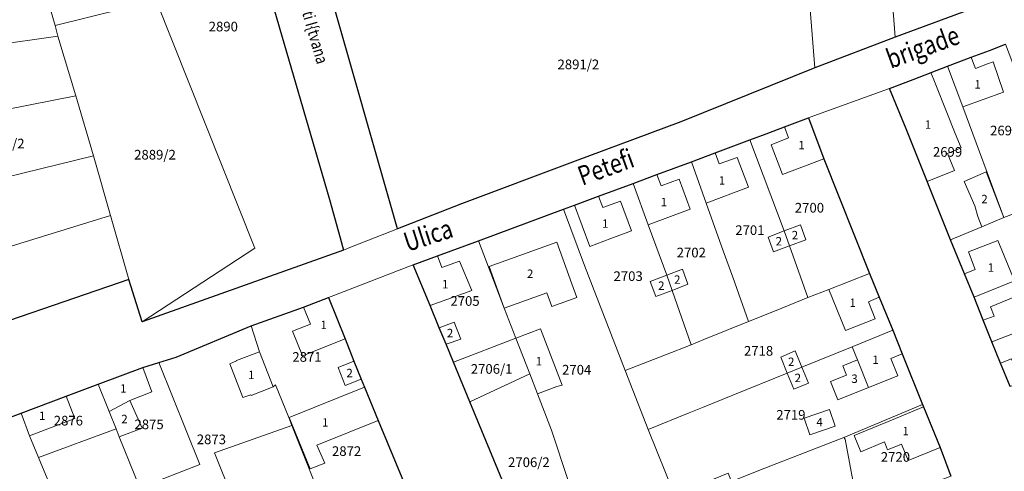
# Model space of a CAD drawing. Units: millimetres. Extents: x 7424572 to 7442512, y 5076732 to 5089507.
# Drawn here: x 7427663 to 7427868, y 5087712 to 5087806 of the extents above; entities that cross this region are included whole.
import ezdxf
from ezdxf.enums import TextEntityAlignment as Align

# ---------------------------------------------------------------- set-up
doc = ezdxf.new("R2010")
doc.units = ezdxf.units.MM
for name, color, linetype, lineweight in [('0 Regulaciona linija', 7, 'Continuous', 30), ('Senta_DeoParcele_1_1', 252, 'Continuous', 9), ('Senta_Parcela_1', 250, 'Continuous', 9)]:
    doc.layers.add(name, color=color, linetype=linetype, lineweight=lineweight)
doc.layers.add('Naziv ulice', color=7, linetype='Continuous')
doc.layers.add('Senta_Parcela_1Anno', color=252, linetype='Continuous')
doc.layers.add('Senta_DeoParcele_1Anno', color=7, linetype='Continuous', true_color=0x42e63b)
doc.styles.add('Arial', font='arial_0.ttf')
doc.styles.get("Standard").update_dxf_attribs({"font": 'yuchlv.TTF'})

# ---------------------------------------------------------------- blocks, each defined once
blk = doc.blocks.new('ulica')
at = {"layer": 'Naziv ulice', "linetype": 'Continuous', "width": 0.8}
for s, height, rotation, p in [('Ulica Horti I{tvana', 2.5, 286, (-1601.46, 126.89)), ('brigade', 4, 20, (-1475.94, 103.94)), ('Petefi', 4, 20, (-1540.02, 79.65)), ('Ulica', 4, 18, (-1576.3, 65.91))]:
    blk.add_text(s, height=height, rotation=rotation, dxfattribs=at).set_placement(p)

msp = doc.modelspace()

# ---------------------------------------------------------------- linework, layer by layer
at = {"layer": '0 Regulaciona linija'}
for points in [[(7427823.13, 5087862.59), (7427840.35, 5087864.04), (7427862, 5087866.37), (7427871.15, 5087867.2), (7427888.07, 5087868.73), (7427897.76, 5087869.6), (7427926.33, 5087872.2), (7427940.34, 5087873.55), (7427941.86, 5087839.69), (7427933.75, 5087836.24), (7427895.64, 5087821.85), (7427881.57, 5087817.29), (7427877.39, 5087815.45), (7427863.62, 5087809.11), (7427845.06, 5087802.24), (7427828.37, 5087795.86)], [(7427828.37, 5087795.86), (7427800.59, 5087784.69), (7427778.07, 5087776.31), (7427755.01, 5087767.62), (7427741.73, 5087762.43), (7427727.2, 5087813.2), (7427715.56, 5087853.86), (7427799.74, 5087861.32), (7427823.13, 5087862.59)], [(7427711.65, 5087823.2), (7427727.56, 5087768.54), (7427729.78, 5087760.56), (7427730.49, 5087758), (7427688.63, 5087743.11), (7427685.86, 5087751.93), (7427647.5, 5087738.75), (7427640.27, 5087735.79), (7427636.62, 5087744.79), (7427634.65, 5087749.61), (7427632.84, 5087753.96), (7427628.87, 5087763.39), (7427626.77, 5087768.83), (7427623.5, 5087777.29), (7427621.67, 5087781.39), (7427617.71, 5087791.12), (7427606.26, 5087819.22)], [(7427868.97, 5087729.7), (7427867, 5087734.55), (7427865.2, 5087738.94), (7427863.4, 5087743.42), (7427861.47, 5087748.2), (7427859.47, 5087753.1), (7427856.6, 5087760.14), (7427847.34, 5087783.19), (7427843.91, 5087791.55), (7427848.82, 5087793.46), (7427852.58, 5087794.91), (7427855.93, 5087796.22), (7427860.9, 5087798.08), (7427864.66, 5087799.49), (7427868.04, 5087800.76)], [(7427769.68, 5087695.21), (7427756.73, 5087726.51), (7427753.32, 5087734.74), (7427751.78, 5087738.47), (7427750.36, 5087741.88), (7427748.46, 5087746.48), (7427744.99, 5087754.95), (7427749.99, 5087756.79), (7427758.52, 5087759.94), (7427776.21, 5087766.5), (7427778.49, 5087767.35), (7427783.47, 5087769.19), (7427790.65, 5087771.85), (7427795.6, 5087773.69), (7427802.76, 5087776.36), (7427807.7, 5087778.21), (7427814.88, 5087780.89), (7427818.29, 5087782.17), (7427822.07, 5087783.6), (7427827.05, 5087785.47), (7427830.29, 5087776.96), (7427839.79, 5087753.18), (7427841.79, 5087748.22), (7427844.6, 5087741.35), (7427846.57, 5087736.45), (7427850.79, 5087725.93), (7427850.99, 5087725.45), (7427854.42, 5087716.97), (7427856.64, 5087711.04)], [(7427661.3, 5087723.3), (7427663.5, 5087724.11), (7427672.88, 5087727.68), (7427679.53, 5087730.16), (7427688.77, 5087733.6), (7427692.12, 5087734.64), (7427695.74, 5087735.76), (7427711.33, 5087742.27), (7427722.17, 5087746.18), (7427727.36, 5087748.18), (7427730.83, 5087739.59), (7427732.64, 5087734.94), (7427734.17, 5087731.21), (7427734.87, 5087729.5), (7427737.72, 5087722.59), (7427743.28, 5087709.11)]]:
    msp.add_lwpolyline(points, dxfattribs=at)
at = {"layer": 'Senta_DeoParcele_1_1'}
for points in [[(7427861.39, 5087796.79), (7427861.78, 5087795.75), (7427864.26, 5087796.68), (7427865.43, 5087797.13), (7427867.58, 5087790.83), (7427859.11, 5087787.75), (7427855.93, 5087796.22), (7427860.9, 5087798.08)], [(7427857.38, 5087774.54), (7427851.73, 5087772.27), (7427847.34, 5087783.19), (7427843.91, 5087791.55), (7427848.82, 5087793.46), (7427852.5, 5087794.88), (7427853.37, 5087792.71), (7427855.81, 5087786.62), (7427857.58, 5087782.2), (7427858.77, 5087779.24), (7427855.94, 5087778.11)], [(7427830.29, 5087776.96), (7427821.65, 5087773.7), (7427819.3, 5087779.88), (7427822.95, 5087781.3), (7427822.07, 5087783.6), (7427827.05, 5087785.47)], [(7427807.7, 5087778.21), (7427808.56, 5087775.9), (7427812.25, 5087777.23), (7427814.65, 5087771.05), (7427805.83, 5087767.75), (7427802.76, 5087776.36)], [(7427795.6, 5087773.69), (7427796.51, 5087771.37), (7427800.2, 5087772.77), (7427802.52, 5087766.53), (7427793.79, 5087763.29), (7427790.65, 5087771.85)], [(7427867.69, 5087764.75), (7427863.09, 5087762.86), (7427862.27, 5087764.97), (7427861.63, 5087767.2), (7427859.44, 5087772.27), (7427864, 5087774.24)], [(7427783.47, 5087769.19), (7427784.36, 5087766.86), (7427788.03, 5087768.18), (7427790.33, 5087762.01), (7427786.03, 5087760.41), (7427781.67, 5087758.79), (7427778.49, 5087767.35)], [(7427823.12, 5087758.88), (7427822.04, 5087761.98), (7427825.4, 5087763.26), (7427826.56, 5087760.16)], [(7427823.12, 5087758.88), (7427819.79, 5087757.63), (7427818.69, 5087760.69), (7427822.04, 5087761.98)], [(7427777.95, 5087750.99), (7427778.96, 5087748.19), (7427773.74, 5087746.31), (7427772.73, 5087749.11), (7427763.89, 5087745.93), (7427760.75, 5087754.63), (7427774.81, 5087759.69)], [(7427869.9, 5087751.62), (7427861.47, 5087748.2), (7427859.47, 5087753.1), (7427861.74, 5087754), (7427860.32, 5087757.65), (7427866.42, 5087760.03)], [(7427749.99, 5087756.79), (7427750.88, 5087754.39), (7427754.56, 5087755.72), (7427757.13, 5087749.65), (7427748.46, 5087746.48), (7427744.99, 5087754.95)], [(7427798.75, 5087749.63), (7427795.38, 5087748.39), (7427794.18, 5087751.47), (7427797.65, 5087752.8)], [(7427798.75, 5087749.63), (7427797.65, 5087752.8), (7427800.9, 5087754.05), (7427802.02, 5087750.9)], [(7427840.92, 5087743.76), (7427834.78, 5087741.29), (7427831.31, 5087749.85), (7427839.79, 5087753.18), (7427841.79, 5087748.22), (7427839.53, 5087747.29)], [(7427873.81, 5087742.3), (7427865.2, 5087738.94), (7427863.4, 5087743.42), (7427865.64, 5087744.29), (7427864.87, 5087746.25), (7427871.14, 5087748.79)], [(7427730.83, 5087739.59), (7427721.97, 5087736.03), (7427719.9, 5087741.15), (7427723.6, 5087742.61), (7427722.17, 5087746.18), (7427727.36, 5087748.18)], [(7427754.87, 5087739.54), (7427751.78, 5087738.47), (7427750.36, 5087741.88), (7427753.46, 5087743.04)], [(7427865.2, 5087738.94), (7427873.81, 5087742.3), (7427876.44, 5087736), (7427870.04, 5087733.47), (7427869.23, 5087735.4), (7427867, 5087734.55)], [(7427774.8, 5087729.66), (7427770.82, 5087728.12), (7427769.22, 5087732.28), (7427766.28, 5087739.7), (7427771.41, 5087741.63), (7427775.89, 5087729.97)], [(7427839.58, 5087729.47), (7427837.27, 5087735.21), (7427836.18, 5087737.94), (7427844.6, 5087741.35), (7427846.57, 5087736.45), (7427844.17, 5087735.52), (7427845.64, 5087731.92)], [(7427715.87, 5087729.58), (7427711.32, 5087727.81), (7427711.23, 5087727.92), (7427709.56, 5087727.37), (7427706.88, 5087734.35), (7427708.29, 5087734.98), (7427708.25, 5087735.06), (7427713.07, 5087736.86)], [(7427825.68, 5087733.7), (7427822.68, 5087732.46), (7427821.32, 5087735.77), (7427824.28, 5087737.1)], [(7427734.17, 5087731.21), (7427730.86, 5087729.9), (7427729.4, 5087733.65), (7427732.64, 5087734.94)], [(7427839.58, 5087729.47), (7427833.18, 5087726.88), (7427831.64, 5087730.68), (7427834.98, 5087732.03), (7427834.2, 5087733.98), (7427837.27, 5087735.21)], [(7427686.1, 5087726.77), (7427681.81, 5087724.47), (7427679.53, 5087730.16), (7427688.77, 5087733.6), (7427690.66, 5087728.56)], [(7427822.68, 5087732.46), (7427825.68, 5087733.7), (7427827.05, 5087730.36), (7427824.05, 5087729.12)], [(7427726.6, 5087713.76), (7427723.58, 5087712.55), (7427719.17, 5087723.24), (7427734.87, 5087729.5), (7427737.72, 5087722.59), (7427724.92, 5087717.46)], [(7427674.66, 5087723), (7427665.29, 5087719.4), (7427663.5, 5087724.11), (7427672.88, 5087727.68)], [(7427681.81, 5087724.47), (7427686.1, 5087726.77), (7427688.64, 5087721.03), (7427683.9, 5087719.25), (7427683.29, 5087720.86)], [(7427832.63, 5087721.4), (7427827.33, 5087719.61), (7427826.16, 5087723.07), (7427831.46, 5087724.86)], [(7427850.99, 5087725.45), (7427854.42, 5087716.97), (7427847.8, 5087714.3), (7427846.41, 5087717.68), (7427843.52, 5087716.49), (7427842.84, 5087718.16), (7427837.96, 5087716.09), (7427836.58, 5087719.47), (7427844.36, 5087722.7)]]:
    msp.add_lwpolyline(points, close=True, dxfattribs=at)
at = {"layer": 'Senta_Parcela_1'}
for points in [[(7427842.4, 5087837.18), (7427845.06, 5087802.24), (7427828.37, 5087795.86), (7427826.66, 5087817.63), (7427825.76, 5087829.09), (7427824.98, 5087839.01), (7427824.3, 5087847.69), (7427823.13, 5087862.59), (7427840.35, 5087864.04)], [(7427730.49, 5087758), (7427688.63, 5087743.11), (7427712.07, 5087758.42), (7427691.58, 5087809.86), (7427686.87, 5087814.94), (7427686.64, 5087815.87), (7427685.32, 5087821.21), (7427682.92, 5087830.91), (7427680.91, 5087839.07), (7427680.15, 5087847.93), (7427679.9, 5087850.83), (7427703.1, 5087852.75), (7427711.64, 5087823.2), (7427727.56, 5087768.54), (7427729.78, 5087760.56)], [(7427727.2, 5087813.2), (7427741.73, 5087762.43), (7427732.16, 5087758.68), (7427730.49, 5087758), (7427729.78, 5087760.56), (7427727.56, 5087768.54), (7427711.64, 5087823.2), (7427703.1, 5087852.75), (7427715.56, 5087853.86)], [(7427691.58, 5087809.86), (7427670.56, 5087804.64), (7427668.11, 5087813.26), (7427663.79, 5087828.47), (7427660.29, 5087840.78), (7427657.97, 5087848.96), (7427679.9, 5087850.83), (7427680.15, 5087847.93), (7427680.91, 5087839.07), (7427682.92, 5087830.91), (7427685.32, 5087821.21), (7427686.64, 5087815.87), (7427686.87, 5087814.94)], [(7427670.56, 5087804.64), (7427671.17, 5087802.48), (7427657.46, 5087800.49), (7427651.24, 5087820.19), (7427649.9, 5087824.41), (7427647.32, 5087832.57), (7427643.54, 5087844.5), (7427642.52, 5087847.71), (7427657.97, 5087848.96), (7427660.29, 5087840.78), (7427663.79, 5087828.47), (7427668.11, 5087813.26)], [(7427863.62, 5087809.11), (7427845.06, 5087802.24), (7427842.4, 5087837.18), (7427862.79, 5087838.84), (7427863.49, 5087813.99)], [(7427828.37, 5087795.86), (7427800.59, 5087784.69), (7427778.07, 5087776.31), (7427755.01, 5087767.62), (7427741.73, 5087762.43), (7427727.2, 5087813.2), (7427750.21, 5087815.23), (7427751.85, 5087815.38), (7427781.55, 5087818.02), (7427783.41, 5087815.81), (7427783.82, 5087815.32), (7427794.37, 5087816.3), (7427796.02, 5087816.36), (7427814.84, 5087817.04), (7427813.75, 5087828.46), (7427815.4, 5087828.55), (7427822.15, 5087828.89), (7427825.76, 5087829.09), (7427826.66, 5087817.63)], [(7427688.63, 5087743.11), (7427685.86, 5087751.93), (7427682.06, 5087765.22), (7427678.52, 5087777.61), (7427674.89, 5087790.07), (7427671.17, 5087802.48), (7427670.56, 5087804.64), (7427691.58, 5087809.86), (7427712.07, 5087758.42)], [(7427674.89, 5087790.07), (7427640.71, 5087783.31), (7427636.51, 5087782.47), (7427630.68, 5087780.15), (7427623.5, 5087777.29), (7427621.67, 5087781.39), (7427617.71, 5087791.12), (7427630.13, 5087796.2), (7427630.5, 5087796.36), (7427643.76, 5087798.37), (7427657.46, 5087800.49), (7427671.17, 5087802.48)], [(7427879.69, 5087769.38), (7427867.69, 5087764.75), (7427859.11, 5087787.75), (7427855.93, 5087796.22), (7427860.9, 5087798.08), (7427864.66, 5087799.49), (7427868.04, 5087800.76), (7427871.25, 5087792.18)], [(7427867.69, 5087764.75), (7427863.09, 5087762.86), (7427856.6, 5087760.14), (7427851.73, 5087772.27), (7427847.34, 5087783.19), (7427843.91, 5087791.55), (7427848.82, 5087793.46), (7427852.5, 5087794.88), (7427852.58, 5087794.91), (7427855.93, 5087796.22), (7427859.11, 5087787.75)], [(7427678.52, 5087777.61), (7427645.73, 5087769.53), (7427640.71, 5087783.31), (7427674.89, 5087790.07)], [(7427839.79, 5087753.18), (7427831.31, 5087749.85), (7427826.94, 5087748.13), (7427823.12, 5087758.88), (7427822.04, 5087761.98), (7427814.88, 5087780.89), (7427818.29, 5087782.17), (7427822.07, 5087783.6), (7427827.05, 5087785.47), (7427830.29, 5087776.96)], [(7427826.94, 5087748.13), (7427820.35, 5087745.49), (7427814.65, 5087743.2), (7427811.34, 5087752.41), (7427809.38, 5087757.86), (7427805.83, 5087767.75), (7427802.76, 5087776.36), (7427807.7, 5087778.21), (7427814.88, 5087780.89), (7427822.04, 5087761.98), (7427823.12, 5087758.88)], [(7427682.06, 5087765.22), (7427644.33, 5087753.59), (7427634.65, 5087749.61), (7427632.84, 5087753.96), (7427628.87, 5087763.39), (7427636.13, 5087766.34), (7427641.32, 5087768.44), (7427645.73, 5087769.53), (7427678.52, 5087777.61)], [(7427814.65, 5087743.2), (7427805.37, 5087739.41), (7427802.69, 5087738.31), (7427798.75, 5087749.63), (7427797.65, 5087752.8), (7427793.79, 5087763.29), (7427790.65, 5087771.85), (7427795.6, 5087773.69), (7427802.76, 5087776.36), (7427805.83, 5087767.75), (7427809.38, 5087757.86), (7427811.34, 5087752.41)], [(7427802.69, 5087738.31), (7427797.39, 5087736.25), (7427789, 5087733), (7427780.58, 5087754.84), (7427776.21, 5087766.5), (7427778.49, 5087767.35), (7427783.47, 5087769.19), (7427790.65, 5087771.85), (7427793.79, 5087763.29), (7427797.65, 5087752.8), (7427798.75, 5087749.63)], [(7427887.4, 5087758.64), (7427869.9, 5087751.62), (7427861.47, 5087748.2), (7427859.47, 5087753.1), (7427856.6, 5087760.14), (7427863.09, 5087762.86), (7427867.69, 5087764.75), (7427879.69, 5087769.38)], [(7427685.86, 5087751.93), (7427647.5, 5087738.75), (7427640.27, 5087735.79), (7427636.62, 5087744.79), (7427634.65, 5087749.61), (7427644.33, 5087753.59), (7427682.06, 5087765.22)], [(7427789, 5087733), (7427793.8, 5087720.72), (7427799.25, 5087707.16), (7427788.11, 5087702.69), (7427780.59, 5087699.67), (7427773.71, 5087720.6), (7427770.82, 5087728.12), (7427769.22, 5087732.28), (7427766.28, 5087739.7), (7427763.89, 5087745.93), (7427758.52, 5087759.94), (7427776.21, 5087766.5), (7427780.58, 5087754.84)], [(7427900.11, 5087752.32), (7427891.07, 5087749.2), (7427887.2, 5087747.6), (7427873.81, 5087742.3), (7427865.2, 5087738.94), (7427863.4, 5087743.42), (7427861.47, 5087748.2), (7427869.9, 5087751.62), (7427887.4, 5087758.64), (7427896.38, 5087762.02)], [(7427766.28, 5087739.7), (7427753.32, 5087734.74), (7427751.78, 5087738.47), (7427750.36, 5087741.88), (7427748.46, 5087746.48), (7427744.99, 5087754.95), (7427749.99, 5087756.79), (7427758.52, 5087759.94), (7427763.89, 5087745.93)], [(7427844.6, 5087741.35), (7427836.18, 5087737.94), (7427825.68, 5087733.7), (7427822.68, 5087732.46), (7427811.37, 5087727.86), (7427805.07, 5087725.3), (7427802.29, 5087724.17), (7427793.8, 5087720.72), (7427789, 5087733), (7427797.39, 5087736.25), (7427802.69, 5087738.31), (7427805.37, 5087739.41), (7427814.65, 5087743.2), (7427820.35, 5087745.49), (7427826.94, 5087748.13), (7427831.31, 5087749.85), (7427839.79, 5087753.18), (7427841.79, 5087748.22)], [(7427898.63, 5087741.29), (7427894.87, 5087739.95), (7427877.44, 5087733.04), (7427868.97, 5087729.7), (7427867, 5087734.55), (7427865.2, 5087738.94), (7427873.81, 5087742.3), (7427887.2, 5087747.6), (7427891.07, 5087749.2), (7427900.11, 5087752.32)], [(7427734.87, 5087729.5), (7427719.17, 5087723.24), (7427719.1, 5087723.21), (7427716.38, 5087730.03), (7427715.87, 5087729.58), (7427713.07, 5087736.86), (7427711.33, 5087742.27), (7427722.17, 5087746.18), (7427727.36, 5087748.18), (7427730.83, 5087739.59), (7427732.64, 5087734.94), (7427734.17, 5087731.21)], [(7427719.1, 5087723.21), (7427719.76, 5087721.6), (7427703.69, 5087715.91), (7427711.16, 5087697.27), (7427703.33, 5087694.16), (7427695.3, 5087691.16), (7427688.2, 5087708.65), (7427700.61, 5087713.44), (7427692.12, 5087734.64), (7427695.74, 5087735.76), (7427711.33, 5087742.27), (7427713.07, 5087736.86), (7427715.87, 5087729.58), (7427716.38, 5087730.03)], [(7427850.79, 5087725.93), (7427834.44, 5087719.1), (7427828.86, 5087716.92), (7427816.76, 5087712.19), (7427811.1, 5087709.97), (7427810.43, 5087711.66), (7427808.86, 5087711.02), (7427799.25, 5087707.16), (7427793.8, 5087720.72), (7427802.29, 5087724.17), (7427805.07, 5087725.3), (7427811.37, 5087727.86), (7427822.68, 5087732.46), (7427825.68, 5087733.7), (7427836.18, 5087737.94), (7427844.6, 5087741.35), (7427846.57, 5087736.45)], [(7427769.22, 5087732.28), (7427756.73, 5087726.51), (7427753.32, 5087734.74), (7427766.28, 5087739.7)], [(7427688.2, 5087708.65), (7427683.9, 5087719.25), (7427683.29, 5087720.86), (7427681.81, 5087724.47), (7427679.53, 5087730.16), (7427688.77, 5087733.6), (7427692.12, 5087734.64), (7427700.61, 5087713.44)], [(7427780.59, 5087699.67), (7427769.68, 5087695.21), (7427756.73, 5087726.51), (7427769.22, 5087732.28), (7427770.82, 5087728.12), (7427773.71, 5087720.6)], [(7427683.29, 5087720.86), (7427667.14, 5087714.95), (7427665.29, 5087719.4), (7427663.5, 5087724.11), (7427672.88, 5087727.68), (7427679.53, 5087730.16), (7427681.81, 5087724.47)], [(7427743.28, 5087709.11), (7427727.19, 5087703.03), (7427719.76, 5087721.6), (7427719.1, 5087723.21), (7427719.17, 5087723.24), (7427734.87, 5087729.5), (7427737.72, 5087722.59)], [(7427856.64, 5087711.04), (7427849.01, 5087708.11), (7427840.34, 5087704.55), (7427837.55, 5087703.44), (7427834.73, 5087718.7), (7427834.44, 5087719.1), (7427850.79, 5087725.93), (7427850.99, 5087725.45), (7427854.42, 5087716.97)], [(7427667.14, 5087714.95), (7427679.36, 5087685.47), (7427673.6, 5087683.43), (7427663.39, 5087679.26), (7427651.12, 5087709.26), (7427647.51, 5087718.08), (7427647.46, 5087718.2), (7427661.3, 5087723.3), (7427663.5, 5087724.11), (7427665.29, 5087719.4)], [(7427688.2, 5087708.65), (7427695.3, 5087691.16), (7427679.36, 5087685.47), (7427667.14, 5087714.95), (7427683.29, 5087720.86), (7427683.9, 5087719.25)], [(7427727.19, 5087703.03), (7427711.16, 5087697.27), (7427703.69, 5087715.91), (7427719.76, 5087721.6)], [(7427837.55, 5087703.44), (7427824.64, 5087698.29), (7427816.72, 5087695.14), (7427816.15, 5087696.53), (7427810.53, 5087709.77), (7427811.1, 5087709.97), (7427816.76, 5087712.19), (7427828.86, 5087716.92), (7427834.44, 5087719.1), (7427834.73, 5087718.7)]]:
    msp.add_lwpolyline(points, close=True, dxfattribs=at)
for points in [[(7427647.5, 5087738.75), (7427685.86, 5087751.93), (7427688.63, 5087743.11), (7427730.49, 5087758), (7427732.16, 5087758.68), (7427741.73, 5087762.43), (7427755.01, 5087767.62), (7427778.07, 5087776.31), (7427800.59, 5087784.69), (7427828.37, 5087795.86), (7427845.06, 5087802.24), (7427863.62, 5087809.11)], [(7427868.04, 5087800.76), (7427864.66, 5087799.49), (7427860.9, 5087798.08), (7427855.93, 5087796.22), (7427852.58, 5087794.91), (7427852.5, 5087794.88), (7427848.82, 5087793.46), (7427843.91, 5087791.55), (7427842.94, 5087791.2), (7427828.22, 5087785.89), (7427827.05, 5087785.47), (7427822.07, 5087783.6), (7427818.29, 5087782.17), (7427814.88, 5087780.89), (7427807.7, 5087778.21), (7427802.76, 5087776.36), (7427795.6, 5087773.69), (7427790.65, 5087771.85), (7427783.47, 5087769.19), (7427778.49, 5087767.35), (7427776.21, 5087766.5), (7427758.52, 5087759.94), (7427749.99, 5087756.79), (7427744.99, 5087754.95), (7427743.83, 5087754.5), (7427728.46, 5087748.6), (7427727.36, 5087748.18), (7427722.17, 5087746.18), (7427711.33, 5087742.27), (7427695.74, 5087735.76), (7427692.12, 5087734.64), (7427688.77, 5087733.6), (7427679.53, 5087730.16), (7427672.88, 5087727.68), (7427663.5, 5087724.11), (7427661.3, 5087723.3)], [(7427856.64, 5087711.04), (7427854.42, 5087716.97), (7427850.99, 5087725.45), (7427850.79, 5087725.93), (7427846.57, 5087736.45), (7427844.6, 5087741.35), (7427841.79, 5087748.22), (7427839.79, 5087753.18), (7427830.29, 5087776.96), (7427827.05, 5087785.47), (7427828.22, 5087785.89), (7427842.94, 5087791.2), (7427843.91, 5087791.55), (7427847.34, 5087783.19), (7427851.73, 5087772.27), (7427856.6, 5087760.14), (7427859.47, 5087753.1), (7427861.47, 5087748.2), (7427863.4, 5087743.42), (7427865.2, 5087738.94), (7427867, 5087734.55), (7427868.97, 5087729.7)], [(7427743.28, 5087709.11), (7427737.72, 5087722.59), (7427734.87, 5087729.5), (7427734.17, 5087731.21), (7427732.64, 5087734.94), (7427730.83, 5087739.59), (7427727.36, 5087748.18), (7427728.46, 5087748.6), (7427743.83, 5087754.5), (7427744.99, 5087754.95), (7427748.46, 5087746.48), (7427750.36, 5087741.88), (7427751.78, 5087738.47), (7427753.32, 5087734.74), (7427756.73, 5087726.51), (7427769.68, 5087695.21)]]:
    msp.add_lwpolyline(points, dxfattribs=at)

# ---------------------------------------------------------------- block references
at = {"layer": 'Naziv ulice'}
msp.add_blockref('ulica', (7429320.1, 5087691.72), dxfattribs=at)

# ---------------------------------------------------------------- texts
at = {"layer": 'Senta_DeoParcele_1Anno', "color": 18, "true_color": 0x000000, "style": 'Arial'}
for s, p in [('1', (7427862.22, 5087791.03)), ('1', (7427851.92, 5087782.67)), ('1', (7427825.63, 5087778.39)), ('1', (7427809.12, 5087771.05)), ('1', (7427797.03, 5087766.57)), ('2', (7427863.65, 5087767.19)), ('1', (7427784.86, 5087762.09)), ('2', (7427820.92, 5087758.42)), ('2', (7427824.27, 5087759.69)), ('1', (7427864.97, 5087752.96)), ('2', (7427769.26, 5087751.68)), ('2', (7427799.82, 5087750.46)), ('1', (7427751.62, 5087749.5)), ('2', (7427796.51, 5087749.2)), ('1', (7427836.27, 5087745.66)), ('1', (7427726.37, 5087741.04)), ('2', (7427752.62, 5087739.36)), ('1', (7427771.1, 5087733.51)), ('2', (7427823.49, 5087733.38)), ('1', (7427841, 5087733.81)), ('1', (7427711.34, 5087730.66)), ('2', (7427731.76, 5087731.05)), ('2', (7427824.87, 5087730.03)), ('3', (7427836.65, 5087729.87)), ('1', (7427684.76, 5087727.84)), ('1', (7427667.91, 5087722.16)), ('2', (7427684.99, 5087721.5)), ('1', (7427726.71, 5087720.79)), ('4', (7427829.39, 5087720.86)), ('1', (7427847.28, 5087718.99))]:
    msp.add_text(s, height=1.75, dxfattribs=at).set_placement(p, align=Align.BOTTOM_CENTER)
at = {"layer": 'Senta_Parcela_1Anno', "color": 18, "true_color": 0x000000, "style": 'Arial'}
for s, p in [('2890', (7427705.52, 5087802.82)), ('2891/2', (7427779.28, 5087794.96)), ('2698', (7427867.84, 5087781.22)), ('2882/2', (7427659.9, 5087778.51)), ('2699', (7427855.97, 5087776.78)), ('2889/2', (7427691.33, 5087776.2)), ('2700', (7427827.28, 5087765.18)), ('2701', (7427814.91, 5087760.52)), ('2702', (7427802.74, 5087755.87)), ('2703', (7427789.62, 5087750.97)), ('2705', (7427755.73, 5087745.81)), ('2871', (7427722.9, 5087734.18)), ('2718', (7427816.71, 5087735.45)), ('2706/1', (7427761.26, 5087731.69)), ('2704', (7427778.93, 5087731.53)), ('2719', (7427823.42, 5087722.15)), ('2876', (7427673.33, 5087720.95)), ('2875', (7427690.1, 5087720.18)), ('2873', (7427703.04, 5087717.06)), ('2872', (7427731.13, 5087714.62)), ('2720', (7427845.14, 5087713.41)), ('2706/2', (7427769, 5087712.31))]:
    msp.add_text(s, height=2.004, dxfattribs=at).set_placement(p, align=Align.BOTTOM_CENTER)

doc.saveas('drawing.dxf')
